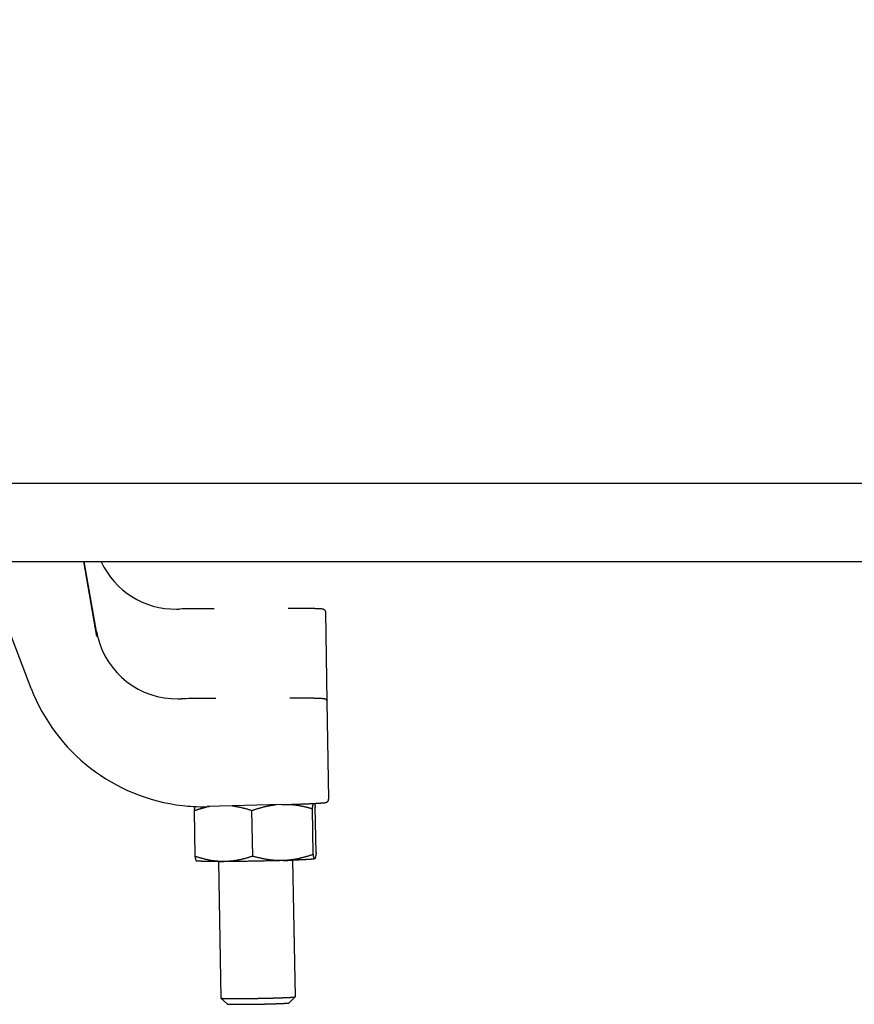
# Model space of a CAD drawing. Extents: x -1512 to 1514, y -989 to 1653.
# Drawn here: x -3 to 54, y -294 to -227 of the extents above; entities that cross this region are included whole.
import ezdxf

# ---------------------------------------------------------------- set-up
doc = ezdxf.new("R2010")
doc.units = 0
doc.header["$LTSCALE"] = 23.1
doc.header["$PDMODE"] = 3
doc.header["$PDSIZE"] = 0.3125
doc.layers.get('0').update_dxf_attribs({"linetype": 'CONTINUOUS'})
doc.layers.get('DEFPOINTS').update_dxf_attribs({"linetype": 'CONTINUOUS'})
doc.styles.get("Standard").update_dxf_attribs({"font": 'txt', "width": 0.8})
doc.dimstyles.new('DIMSTYLE_2', dxfattribs={"dimtxt": 35, "dimasz": 30, "dimexe": 2, "dimexo": 2, "dimgap": 8.75, "dimtad": 1, "dimcen": 0.09, "dimazin": 3, "dimtp": 0.8, "dimtm": 0.8, "dimtfac": 1, "dimtofl": 0, "dimtmove": 0, "dimatfit": 3})
doc.dimstyles.new('DIMSTYLE_4', dxfattribs={"dimtxt": 35, "dimasz": 30, "dimexe": 2, "dimexo": 2, "dimgap": 8.75, "dimtad": 1, "dimcen": 0.09, "dimazin": 3, "dimtp": 1.2, "dimtm": 1.2, "dimtfac": 1, "dimtofl": 0, "dimtmove": 0, "dimatfit": 3})

# ---------------------------------------------------------------- blocks, each defined once
blk = doc.blocks.new('_FILLED')
at = {"color": 0, "linetype": 'BYBLOCK'}
blk.add_solid([(0, 0), (-1, 0.1667), (-1, -0.1667)], dxfattribs=at)
blk = doc.blocks.new('*D9')
at = {"color": 0, "linetype": 'CONTINUOUS'}
for p, q in [((639.675, -1.034), (639.675, -137.584)), ((-106.493, -241.008), (-106.493, -133.584)), ((-76.493, -135.584), (609.675, -135.584))]:
    blk.add_line(p, q, dxfattribs=at)
at = {"layer": 'DEFPOINTS', "color": 0}
for p in [(639.675, 0.966), (639.675, -135.584), (-106.493, -243.008)]:
    blk.add_point(p, dxfattribs=at)
at = {"color": 0, "xscale": 30, "yscale": 30, "zscale": 30, "rotation": 180}
blk.add_blockref('_FILLED', (-106.493, -135.584), dxfattribs=at)
at = {"color": 0, "xscale": 30, "yscale": 30, "zscale": 30}
blk.add_blockref('_FILLED', (639.675, -135.584), dxfattribs=at)
at = {"color": 0, "linetype": 'CONTINUOUS', "width": 0.8}
blk.add_text('745', height=35, dxfattribs=at).set_placement((224.257, -126.834))
blk = doc.blocks.new('*D10')
at = {"color": 0, "linetype": 'CONTINUOUS'}
for p, q in [((-106.493, -241.008), (-106.493, 275.169)), ((1397.675, 232.378), (1397.675, 275.169)), ((-76.493, 273.169), (1367.675, 273.169))]:
    blk.add_line(p, q, dxfattribs=at)
at = {"layer": 'DEFPOINTS', "color": 0}
for p in [(1397.675, 273.169), (1397.675, 230.378), (-106.493, -243.008)]:
    blk.add_point(p, dxfattribs=at)
at = {"color": 0, "xscale": 30, "yscale": 30, "zscale": 30, "rotation": 180}
blk.add_blockref('_FILLED', (-106.493, 273.169), dxfattribs=at)
at = {"color": 0, "xscale": 30, "yscale": 30, "zscale": 30}
blk.add_blockref('_FILLED', (1397.675, 273.169), dxfattribs=at)
at = {"color": 0, "linetype": 'CONTINUOUS', "width": 0.8}
blk.add_text('1504', height=35, dxfattribs=at).set_placement((596.257, 281.919))

msp = doc.modelspace()

# ---------------------------------------------------------------- linework, layer by layer
at = {"color": 0, "linetype": 'CONTINUOUS'}
for p, q in [((-104.195, -258.434), (653.444, -258.434)), ((-101.575, -263.734), (651.425, -263.734)), ((-5.298, -263.734), (-2.018, -272.276)), ((1.521, -263.734), (2.412, -268.784)), ((2.409, -268.457), (1.576, -263.734)), ((7.815, -266.941), (8.015, -266.937)), ((10.349, -266.915), (8.706, -266.928)), ((17.854, -267.129), (17.96, -273.188)), ((-2.01, -272.297), (-2.018, -272.276)), ((7.921, -272.999), (8.121, -272.996)), ((10.455, -272.974), (8.812, -272.987)), ((17.96, -273.188), (18.075, -279.785)), ((8.217, -280.211), (8.2, -280.209)), ((8.994, -280.552), (9.047, -283.636)), ((14.918, -280.143), (9.872, -280.28)), ((9.874, -280.304), (9.876, -280.303)), ((12.948, -283.625), (12.894, -280.541)), ((14.918, -280.143), (14.997, -280.141)), ((14.997, -280.141), (15.186, -280.136)), ((15.186, -280.136), (15.236, -280.134)), ((17.039, -283.504), (16.985, -280.42)), ((17.093, -280.064), (17.112, -280.063)), ((17.231, -283.394), (17.177, -280.309)), ((17.142, -283.806), (17.141, -283.806)), ((17.142, -283.806), (17.141, -283.806)), ((17.142, -283.806), (17.142, -283.806)), ((9.131, -283.935), (9.149, -283.945)), ((10.647, -283.988), (10.808, -293.21)), ((15.646, -283.9), (15.807, -293.123)), ((15.807, -293.125), (15.414, -293.531)), ((15.807, -293.125), (15.807, -293.123)), ((10.808, -293.21), (10.809, -293.212)), ((10.809, -293.212), (11.215, -293.604))]:
    msp.add_line(p, q, dxfattribs=at)
for points in [[(15.352, -266.877), (15.374, -266.877), (15.395, -266.877), (15.417, -266.877), (15.439, -266.877), (15.461, -266.877), (15.483, -266.877), (15.504, -266.877), (15.526, -266.877), (15.548, -266.877), (15.57, -266.877), (15.592, -266.877), (15.613, -266.877), (15.635, -266.877), (15.657, -266.877), (15.679, -266.877), (15.7, -266.877), (15.722, -266.877), (15.744, -266.877), (15.766, -266.877), (15.788, -266.877), (15.809, -266.877), (15.831, -266.877), (15.853, -266.877), (15.875, -266.877), (15.897, -266.877), (15.918, -266.877), (15.94, -266.877), (15.962, -266.877), (15.984, -266.877), (16.005, -266.877), (16.027, -266.877), (16.049, -266.877), (16.071, -266.877), (16.093, -266.877), (16.114, -266.877), (16.136, -266.878), (16.158, -266.878), (16.18, -266.878), (16.202, -266.878), (16.223, -266.878), (16.245, -266.878), (16.267, -266.878), (16.289, -266.878), (16.31, -266.878), (16.332, -266.879), (16.354, -266.879), (16.376, -266.879), (16.398, -266.879), (16.419, -266.879), (16.441, -266.879), (16.463, -266.88), (16.485, -266.88), (16.507, -266.88), (16.528, -266.88), (16.55, -266.88), (16.572, -266.881), (16.594, -266.881), (16.615, -266.881), (16.637, -266.881), (16.659, -266.882), (16.681, -266.882), (16.703, -266.882), (16.724, -266.883), (16.746, -266.883), (16.768, -266.883), (16.79, -266.884), (16.812, -266.884), (16.833, -266.884), (16.855, -266.885), (16.877, -266.885), (16.899, -266.885), (16.92, -266.886), (16.942, -266.886), (16.964, -266.887), (16.986, -266.887), (17.008, -266.888), (17.029, -266.888), (17.051, -266.889), (17.073, -266.889), (17.095, -266.89), (17.117, -266.89), (17.138, -266.891), (17.16, -266.892), (17.182, -266.892), (17.204, -266.893), (17.225, -266.894), (17.247, -266.894), (17.269, -266.895), (17.291, -266.896), (17.312, -266.897), (17.334, -266.898), (17.356, -266.899), (17.378, -266.9), (17.4, -266.901), (17.421, -266.902), (17.443, -266.903), (17.465, -266.904), (17.487, -266.906), (17.508, -266.907), (17.53, -266.909), (17.552, -266.91), (17.573, -266.912), (17.595, -266.915), (17.617, -266.917), (17.638, -266.92), (17.66, -266.924), (17.681, -266.928), (17.702, -266.934), (17.723, -266.941), (17.743, -266.95), (17.762, -266.961), (17.779, -266.974), (17.795, -266.989), (17.81, -267.006), (17.823, -267.024), (17.834, -267.043), (17.842, -267.064), (17.849, -267.085), (17.853, -267.107), (17.854, -267.129)], [(15.458, -272.936), (15.479, -272.936), (15.501, -272.936), (15.523, -272.936), (15.545, -272.936), (15.567, -272.936), (15.588, -272.936), (15.61, -272.936), (15.632, -272.936), (15.654, -272.936), (15.675, -272.936), (15.697, -272.936), (15.719, -272.936), (15.741, -272.936), (15.763, -272.936), (15.784, -272.936), (15.806, -272.936), (15.828, -272.936), (15.85, -272.936), (15.872, -272.936), (15.893, -272.936), (15.915, -272.936), (15.937, -272.936), (15.959, -272.936), (15.98, -272.936), (16.002, -272.936), (16.024, -272.936), (16.046, -272.936), (16.068, -272.936), (16.089, -272.936), (16.111, -272.936), (16.133, -272.936), (16.155, -272.936), (16.176, -272.936), (16.198, -272.936), (16.22, -272.937), (16.242, -272.937), (16.264, -272.937), (16.285, -272.937), (16.307, -272.937), (16.329, -272.937), (16.351, -272.937), (16.372, -272.937), (16.394, -272.937), (16.416, -272.938), (16.438, -272.938), (16.46, -272.938), (16.481, -272.938), (16.503, -272.938), (16.525, -272.938), (16.547, -272.939), (16.569, -272.939), (16.59, -272.939), (16.612, -272.939), (16.634, -272.939), (16.656, -272.94), (16.677, -272.94), (16.699, -272.94), (16.721, -272.94), (16.743, -272.941), (16.765, -272.941), (16.786, -272.941), (16.808, -272.941), (16.83, -272.942), (16.852, -272.942), (16.873, -272.942), (16.895, -272.943), (16.917, -272.943), (16.939, -272.943), (16.961, -272.944), (16.982, -272.944), (17.004, -272.945), (17.026, -272.945), (17.048, -272.945), (17.069, -272.946), (17.091, -272.946), (17.113, -272.947), (17.135, -272.947), (17.157, -272.948), (17.178, -272.948), (17.2, -272.949), (17.222, -272.949), (17.244, -272.95), (17.265, -272.951), (17.287, -272.951), (17.309, -272.952), (17.331, -272.953), (17.353, -272.954), (17.374, -272.954), (17.396, -272.955), (17.418, -272.956), (17.44, -272.957), (17.461, -272.958), (17.483, -272.959), (17.505, -272.96), (17.527, -272.961), (17.548, -272.962), (17.57, -272.963), (17.592, -272.965), (17.614, -272.966), (17.635, -272.968), (17.657, -272.97), (17.679, -272.971), (17.7, -272.974), (17.722, -272.976), (17.744, -272.979), (17.765, -272.983), (17.786, -272.987), (17.808, -272.993), (17.828, -273), (17.848, -273.01), (17.867, -273.021), (17.884, -273.034), (17.901, -273.048), (17.915, -273.065), (17.928, -273.083), (17.939, -273.103), (17.947, -273.123), (17.954, -273.144), (17.958, -273.166), (17.96, -273.188)], [(17.112, -280.063), (17.123, -280.062), (17.134, -280.061), (17.146, -280.061), (17.157, -280.06), (17.168, -280.06), (17.18, -280.059), (17.191, -280.058), (17.202, -280.058), (17.214, -280.057), (17.225, -280.056), (17.236, -280.056), (17.247, -280.055), (17.259, -280.054), (17.27, -280.054), (17.281, -280.053), (17.293, -280.052), (17.304, -280.052), (17.315, -280.051), (17.326, -280.05), (17.338, -280.05), (17.349, -280.049), (17.36, -280.048), (17.372, -280.048), (17.383, -280.047), (17.394, -280.046), (17.405, -280.045), (17.417, -280.045), (17.428, -280.044), (17.439, -280.043), (17.45, -280.042), (17.462, -280.042), (17.473, -280.041), (17.484, -280.04), (17.496, -280.039), (17.507, -280.038), (17.518, -280.038), (17.529, -280.037), (17.541, -280.036), (17.552, -280.035), (17.563, -280.034), (17.575, -280.033), (17.586, -280.032), (17.597, -280.032), (17.608, -280.031), (17.62, -280.03), (17.631, -280.029), (17.642, -280.028), (17.653, -280.027), (17.665, -280.026), (17.676, -280.025), (17.687, -280.024), (17.698, -280.023), (17.71, -280.022), (17.721, -280.02), (17.732, -280.019), (17.743, -280.018), (17.755, -280.017), (17.766, -280.016), (17.777, -280.014), (17.788, -280.013), (17.8, -280.011), (17.811, -280.01), (17.822, -280.008), (17.833, -280.007), (17.844, -280.005), (17.855, -280.003), (17.867, -280.001), (17.878, -279.999), (17.889, -279.997), (17.9, -279.994), (17.911, -279.991), (17.922, -279.988), (17.932, -279.984), (17.943, -279.98), (17.953, -279.976), (17.963, -279.97), (17.973, -279.965), (17.983, -279.959), (17.992, -279.952), (18.001, -279.945), (18.01, -279.937), (18.018, -279.929), (18.025, -279.921), (18.033, -279.912), (18.039, -279.903), (18.045, -279.894), (18.051, -279.884), (18.056, -279.873), (18.061, -279.863), (18.064, -279.852), (18.068, -279.841), (18.07, -279.83), (18.072, -279.819), (18.074, -279.808), (18.075, -279.796), (18.075, -279.785)], [(9.035, -280.271), (9.033, -280.279), (9.031, -280.288), (9.03, -280.297), (9.028, -280.306), (9.027, -280.314), (9.025, -280.323), (9.024, -280.332), (9.022, -280.341), (9.021, -280.349), (9.019, -280.358), (9.018, -280.367), (9.017, -280.376), (9.015, -280.384), (9.014, -280.393), (9.013, -280.402), (9.012, -280.411), (9.01, -280.42), (9.009, -280.428), (9.008, -280.437), (9.007, -280.446), (9.006, -280.455), (9.004, -280.464), (9.003, -280.472), (9.002, -280.481), (9.001, -280.49), (9, -280.499), (8.999, -280.508), (8.998, -280.516), (8.997, -280.525), (8.996, -280.534), (8.995, -280.543), (8.994, -280.552)], [(8.994, -280.552), (9.018, -280.543), (9.043, -280.535), (9.068, -280.526), (9.093, -280.518), (9.118, -280.51), (9.143, -280.502), (9.168, -280.493), (9.193, -280.485), (9.218, -280.477), (9.243, -280.47), (9.268, -280.462), (9.293, -280.454), (9.318, -280.447), (9.343, -280.439), (9.368, -280.432), (9.393, -280.424), (9.418, -280.417), (9.444, -280.41), (9.469, -280.403), (9.494, -280.396), (9.52, -280.389), (9.545, -280.382), (9.57, -280.375), (9.596, -280.369), (9.621, -280.362), (9.646, -280.356), (9.672, -280.35), (9.697, -280.343), (9.723, -280.337), (9.748, -280.331), (9.774, -280.325), (9.8, -280.32)], [(11.596, -280.23), (11.638, -280.236), (11.679, -280.241), (11.72, -280.248), (11.762, -280.254), (11.803, -280.261), (11.844, -280.268), (11.885, -280.275), (11.926, -280.283), (11.967, -280.29), (12.008, -280.299), (12.049, -280.307), (12.09, -280.316), (12.131, -280.325), (12.172, -280.334), (12.212, -280.344), (12.253, -280.353), (12.293, -280.363), (12.334, -280.374), (12.374, -280.384), (12.415, -280.395), (12.455, -280.406), (12.495, -280.417), (12.535, -280.429), (12.575, -280.44), (12.615, -280.452), (12.655, -280.464), (12.695, -280.477), (12.735, -280.489), (12.775, -280.502), (12.815, -280.515), (12.854, -280.528), (12.894, -280.541)], [(12.894, -280.541), (12.933, -280.527), (12.972, -280.514), (13.011, -280.5), (13.05, -280.487), (13.089, -280.474), (13.128, -280.461), (13.168, -280.448), (13.207, -280.435), (13.246, -280.423), (13.286, -280.411), (13.325, -280.399), (13.365, -280.387), (13.405, -280.375), (13.444, -280.364), (13.484, -280.352), (13.524, -280.341), (13.564, -280.331), (13.604, -280.32), (13.644, -280.31), (13.684, -280.3), (13.724, -280.29), (13.764, -280.28), (13.804, -280.271), (13.845, -280.262), (13.885, -280.253), (13.925, -280.244), (13.966, -280.236), (14.006, -280.228), (14.047, -280.22), (14.088, -280.213), (14.128, -280.206), (14.169, -280.199), (14.21, -280.192), (14.25, -280.186), (14.291, -280.18), (14.332, -280.174), (14.373, -280.168), (14.414, -280.163), (14.455, -280.158), (14.496, -280.154)], [(15.236, -280.134), (15.294, -280.133), (15.352, -280.131), (15.41, -280.129), (15.468, -280.127), (15.526, -280.126), (15.584, -280.124), (15.642, -280.122), (15.7, -280.12), (15.758, -280.118), (15.816, -280.116), (15.874, -280.114), (15.932, -280.112), (15.99, -280.11), (16.048, -280.108), (16.106, -280.106), (16.164, -280.104), (16.223, -280.102), (16.281, -280.1), (16.339, -280.097), (16.397, -280.095), (16.455, -280.093), (16.513, -280.09), (16.571, -280.088), (16.629, -280.086), (16.687, -280.083), (16.745, -280.08), (16.803, -280.078), (16.861, -280.075), (16.919, -280.072), (16.977, -280.07), (17.035, -280.067), (17.093, -280.064)], [(15.386, -280.128), (15.427, -280.131), (15.467, -280.133), (15.508, -280.136), (15.549, -280.139), (15.589, -280.143), (15.63, -280.146), (15.67, -280.15), (15.711, -280.155), (15.751, -280.159), (15.792, -280.164), (15.832, -280.169), (15.873, -280.174), (15.913, -280.18), (15.953, -280.186), (15.993, -280.192), (16.034, -280.199), (16.074, -280.205), (16.114, -280.212), (16.154, -280.219), (16.194, -280.227), (16.234, -280.234), (16.274, -280.242), (16.314, -280.251), (16.354, -280.259), (16.394, -280.267), (16.434, -280.276), (16.473, -280.285), (16.513, -280.294), (16.553, -280.304), (16.592, -280.314), (16.632, -280.323), (16.671, -280.333), (16.711, -280.344), (16.75, -280.354), (16.789, -280.365), (16.829, -280.375), (16.868, -280.386), (16.907, -280.397), (16.946, -280.409), (16.985, -280.42)], [(16.985, -280.42), (16.986, -280.412), (16.987, -280.405), (16.988, -280.397), (16.989, -280.39), (16.99, -280.382), (16.991, -280.375), (16.992, -280.367), (16.993, -280.36), (16.994, -280.352), (16.995, -280.345), (16.996, -280.337), (16.997, -280.33), (16.997, -280.323), (16.998, -280.315), (16.999, -280.308), (17, -280.3), (17.002, -280.293), (17.003, -280.285), (17.004, -280.278), (17.005, -280.27), (17.006, -280.263), (17.007, -280.255), (17.008, -280.248), (17.009, -280.24), (17.01, -280.233), (17.011, -280.225), (17.013, -280.218), (17.014, -280.21), (17.015, -280.203), (17.016, -280.195), (17.018, -280.188), (17.019, -280.181), (17.02, -280.173), (17.021, -280.166), (17.023, -280.158), (17.024, -280.151), (17.026, -280.143), (17.027, -280.136), (17.029, -280.129), (17.03, -280.121), (17.032, -280.114), (17.034, -280.106), (17.035, -280.099), (17.037, -280.092), (17.039, -280.084), (17.041, -280.077), (17.043, -280.07), (17.045, -280.063)], [(17.12, -280.059), (17.122, -280.065), (17.124, -280.072), (17.126, -280.078), (17.128, -280.084), (17.13, -280.09), (17.131, -280.096), (17.133, -280.102), (17.135, -280.108), (17.136, -280.115), (17.138, -280.121), (17.14, -280.127), (17.141, -280.133), (17.143, -280.14), (17.144, -280.146), (17.146, -280.152), (17.147, -280.158), (17.148, -280.165), (17.15, -280.171), (17.151, -280.177), (17.153, -280.183), (17.154, -280.19), (17.155, -280.196), (17.157, -280.202), (17.158, -280.209), (17.159, -280.215), (17.16, -280.221), (17.162, -280.227), (17.163, -280.234), (17.164, -280.24), (17.165, -280.246), (17.167, -280.253), (17.168, -280.259), (17.169, -280.265), (17.17, -280.272), (17.171, -280.278), (17.172, -280.284), (17.174, -280.291), (17.175, -280.297), (17.176, -280.303), (17.177, -280.309)], [(9.047, -283.636), (9.048, -283.641), (9.049, -283.646), (9.05, -283.651), (9.051, -283.655), (9.052, -283.66), (9.053, -283.665), (9.054, -283.67), (9.054, -283.675), (9.055, -283.68), (9.056, -283.685), (9.057, -283.69), (9.058, -283.695), (9.059, -283.699), (9.06, -283.704), (9.061, -283.709), (9.062, -283.714), (9.063, -283.719), (9.064, -283.724), (9.065, -283.729), (9.066, -283.734), (9.067, -283.738), (9.068, -283.743), (9.069, -283.748), (9.07, -283.753), (9.071, -283.758), (9.072, -283.763), (9.073, -283.768), (9.074, -283.773), (9.075, -283.777), (9.076, -283.782), (9.077, -283.787), (9.078, -283.792), (9.079, -283.797), (9.081, -283.802), (9.082, -283.806), (9.083, -283.811), (9.084, -283.816), (9.085, -283.821), (9.087, -283.826), (9.088, -283.831), (9.089, -283.835), (9.09, -283.84), (9.092, -283.845), (9.093, -283.85), (9.095, -283.854), (9.096, -283.859), (9.097, -283.864), (9.099, -283.869), (9.1, -283.873), (9.102, -283.878), (9.104, -283.883), (9.105, -283.888), (9.107, -283.892), (9.109, -283.897), (9.111, -283.901), (9.113, -283.906), (9.115, -283.911), (9.117, -283.915), (9.119, -283.919), (9.122, -283.924), (9.125, -283.928), (9.128, -283.932), (9.131, -283.935), (9.136, -283.938)], [(11.004, -283.988), (10.962, -283.988), (10.921, -283.987), (10.879, -283.987), (10.837, -283.985), (10.796, -283.984), (10.754, -283.982), (10.713, -283.98), (10.671, -283.978), (10.63, -283.975), (10.588, -283.972), (10.547, -283.968), (10.505, -283.965), (10.464, -283.96), (10.422, -283.956), (10.381, -283.951), (10.34, -283.946), (10.299, -283.941), (10.257, -283.935), (10.216, -283.929), (10.175, -283.922), (10.134, -283.916), (10.093, -283.909), (10.052, -283.901), (10.011, -283.894), (9.97, -283.886), (9.929, -283.878), (9.889, -283.869), (9.848, -283.861), (9.807, -283.852), (9.767, -283.842), (9.726, -283.833), (9.686, -283.823), (9.646, -283.813), (9.605, -283.803), (9.565, -283.792), (9.525, -283.781), (9.485, -283.77), (9.445, -283.759), (9.405, -283.748), (9.365, -283.736), (9.325, -283.724), (9.285, -283.712), (9.245, -283.7), (9.206, -283.688), (9.166, -283.675), (9.126, -283.662), (9.087, -283.649), (9.047, -283.636)], [(12.948, -283.625), (12.908, -283.639), (12.869, -283.652), (12.83, -283.665), (12.791, -283.678), (12.751, -283.691), (12.712, -283.703), (12.672, -283.716), (12.633, -283.728), (12.593, -283.74), (12.553, -283.751), (12.514, -283.763), (12.474, -283.774), (12.434, -283.785), (12.394, -283.796), (12.354, -283.806), (12.314, -283.816), (12.274, -283.826), (12.233, -283.836), (12.193, -283.846), (12.153, -283.855), (12.112, -283.864), (12.072, -283.872), (12.031, -283.881), (11.991, -283.889), (11.95, -283.897), (11.909, -283.904), (11.869, -283.911), (11.828, -283.918), (11.787, -283.925), (11.746, -283.931), (11.705, -283.937), (11.664, -283.943), (11.623, -283.948), (11.582, -283.953), (11.541, -283.958), (11.5, -283.962), (11.458, -283.966), (11.417, -283.97), (11.376, -283.973), (11.335, -283.976), (11.293, -283.979), (11.252, -283.981), (11.211, -283.983), (11.169, -283.985), (11.128, -283.986), (11.086, -283.987), (11.045, -283.987), (11.004, -283.988)], [(15, -283.922), (14.956, -283.923), (14.913, -283.924), (14.87, -283.924), (14.826, -283.924), (14.783, -283.924), (14.739, -283.923), (14.696, -283.923), (14.653, -283.921), (14.609, -283.92), (14.566, -283.918), (14.523, -283.916), (14.479, -283.913), (14.436, -283.91), (14.393, -283.907), (14.35, -283.903), (14.306, -283.899), (14.263, -283.895), (14.22, -283.89), (14.177, -283.886), (14.134, -283.88), (14.091, -283.875), (14.048, -283.869), (14.005, -283.863), (13.962, -283.857), (13.919, -283.85), (13.876, -283.843), (13.833, -283.836), (13.791, -283.828), (13.748, -283.82), (13.705, -283.812), (13.663, -283.804), (13.62, -283.795), (13.578, -283.786), (13.536, -283.777), (13.493, -283.768), (13.451, -283.758), (13.409, -283.748), (13.366, -283.738), (13.324, -283.728), (13.282, -283.717), (13.24, -283.706), (13.198, -283.695), (13.156, -283.684), (13.114, -283.673), (13.073, -283.661), (13.031, -283.649), (12.989, -283.637), (12.948, -283.625)], [(17.039, -283.504), (16.998, -283.519), (16.957, -283.533), (16.916, -283.547), (16.875, -283.561), (16.833, -283.575), (16.792, -283.589), (16.751, -283.602), (16.709, -283.615), (16.668, -283.628), (16.626, -283.641), (16.584, -283.654), (16.542, -283.666), (16.501, -283.678), (16.459, -283.69), (16.417, -283.702), (16.375, -283.713), (16.333, -283.724), (16.29, -283.735), (16.248, -283.746), (16.206, -283.756), (16.163, -283.766), (16.121, -283.776), (16.079, -283.786), (16.036, -283.795), (15.993, -283.804), (15.951, -283.812), (15.908, -283.821), (15.865, -283.829), (15.822, -283.837), (15.779, -283.844), (15.736, -283.851), (15.693, -283.858), (15.65, -283.864), (15.607, -283.871), (15.564, -283.876), (15.521, -283.882), (15.477, -283.887), (15.434, -283.892), (15.391, -283.897), (15.347, -283.901), (15.304, -283.905), (15.261, -283.908), (15.217, -283.911), (15.174, -283.914), (15.13, -283.916), (15.087, -283.919), (15.043, -283.92), (15, -283.922)], [(17.141, -283.806), (17.13, -283.81), (17.118, -283.813), (17.105, -283.816), (17.093, -283.818), (17.081, -283.82), (17.068, -283.821), (17.056, -283.823), (17.044, -283.825), (17.031, -283.826), (17.019, -283.827), (17.007, -283.829), (16.994, -283.83), (16.982, -283.831), (16.969, -283.832), (16.957, -283.833), (16.945, -283.835), (16.932, -283.836), (16.92, -283.837), (16.907, -283.838), (16.895, -283.839), (16.883, -283.84), (16.87, -283.841), (16.858, -283.842), (16.845, -283.843), (16.833, -283.843), (16.821, -283.844), (16.808, -283.845), (16.796, -283.846), (16.783, -283.847), (16.771, -283.848), (16.759, -283.849), (16.746, -283.849), (16.734, -283.85), (16.721, -283.851), (16.709, -283.852), (16.696, -283.853), (16.684, -283.853), (16.672, -283.854), (16.659, -283.855), (16.647, -283.856), (16.634, -283.856), (16.622, -283.857), (16.609, -283.858), (16.597, -283.859), (16.585, -283.859), (16.572, -283.86), (16.56, -283.861), (16.547, -283.861), (16.535, -283.862), (16.523, -283.863), (16.51, -283.863), (16.498, -283.864), (16.485, -283.865), (16.473, -283.865), (16.46, -283.866), (16.448, -283.867), (16.436, -283.867), (16.423, -283.868), (16.411, -283.869), (16.398, -283.869), (16.386, -283.87), (16.373, -283.87), (16.361, -283.871), (16.349, -283.872), (16.336, -283.872), (16.324, -283.873), (16.311, -283.873), (16.299, -283.874), (16.286, -283.875), (16.274, -283.875), (16.261, -283.876), (16.249, -283.876), (16.237, -283.877), (16.224, -283.877), (16.212, -283.878), (16.199, -283.879), (16.187, -283.879), (16.174, -283.88), (16.162, -283.88), (16.15, -283.881), (16.137, -283.881), (16.125, -283.882), (16.112, -283.882), (16.1, -283.883), (16.087, -283.883), (16.075, -283.884), (16.063, -283.885), (16.05, -283.885), (16.038, -283.886), (16.025, -283.886), (16.013, -283.887), (16, -283.887), (15.988, -283.888), (15.976, -283.888), (15.963, -283.889), (15.951, -283.889), (15.938, -283.89), (15.926, -283.89), (15.913, -283.891), (15.901, -283.891), (15.888, -283.892), (15.876, -283.892), (15.864, -283.893), (15.851, -283.893), (15.839, -283.894), (15.826, -283.894), (15.814, -283.895), (15.801, -283.895), (15.789, -283.895), (15.777, -283.896), (15.764, -283.896), (15.752, -283.897), (15.739, -283.897), (15.727, -283.898), (15.714, -283.898), (15.702, -283.899), (15.689, -283.899), (15.677, -283.9), (15.665, -283.9), (15.652, -283.901)], [(17.141, -283.806), (17.138, -283.807), (17.135, -283.808), (17.131, -283.808), (17.128, -283.807), (17.125, -283.805), (17.122, -283.802), (17.12, -283.8), (17.118, -283.797), (17.116, -283.795), (17.114, -283.792), (17.112, -283.789), (17.11, -283.786), (17.109, -283.783), (17.107, -283.779), (17.106, -283.776), (17.104, -283.773), (17.103, -283.77), (17.101, -283.767), (17.1, -283.764), (17.099, -283.76), (17.098, -283.757), (17.096, -283.754), (17.095, -283.751), (17.094, -283.747), (17.093, -283.744), (17.092, -283.741), (17.091, -283.737), (17.09, -283.734), (17.089, -283.731), (17.088, -283.727), (17.087, -283.724), (17.086, -283.721), (17.085, -283.717), (17.084, -283.714), (17.083, -283.711), (17.082, -283.707), (17.081, -283.704), (17.08, -283.701), (17.079, -283.697), (17.079, -283.694), (17.078, -283.691), (17.077, -283.687), (17.076, -283.684), (17.075, -283.681), (17.074, -283.677), (17.074, -283.674), (17.073, -283.671), (17.072, -283.667), (17.071, -283.664), (17.07, -283.66), (17.07, -283.657), (17.069, -283.654), (17.068, -283.65), (17.067, -283.647), (17.066, -283.644), (17.066, -283.64), (17.065, -283.637), (17.064, -283.633), (17.064, -283.63), (17.063, -283.627), (17.062, -283.623), (17.061, -283.62), (17.061, -283.616), (17.06, -283.613), (17.059, -283.61), (17.059, -283.606), (17.058, -283.603), (17.057, -283.599), (17.056, -283.596), (17.056, -283.593), (17.055, -283.589), (17.054, -283.586), (17.054, -283.582), (17.053, -283.579), (17.052, -283.576), (17.052, -283.572), (17.051, -283.569), (17.051, -283.565), (17.05, -283.562), (17.049, -283.559), (17.049, -283.555), (17.048, -283.552), (17.047, -283.548), (17.047, -283.545), (17.046, -283.542), (17.045, -283.538), (17.045, -283.535), (17.044, -283.531), (17.044, -283.528), (17.043, -283.525), (17.042, -283.521), (17.042, -283.518), (17.041, -283.514), (17.04, -283.511), (17.04, -283.508), (17.039, -283.504)], [(17.231, -283.394), (17.23, -283.4), (17.229, -283.405), (17.229, -283.411), (17.228, -283.417), (17.227, -283.423), (17.227, -283.429), (17.226, -283.435), (17.225, -283.441), (17.224, -283.446), (17.224, -283.452), (17.223, -283.458), (17.222, -283.464), (17.221, -283.47), (17.221, -283.476), (17.22, -283.482), (17.219, -283.488), (17.218, -283.493), (17.218, -283.499), (17.217, -283.505), (17.216, -283.511), (17.215, -283.517), (17.214, -283.523), (17.214, -283.529), (17.213, -283.534), (17.212, -283.54), (17.211, -283.546), (17.21, -283.552), (17.209, -283.558), (17.209, -283.564), (17.208, -283.57), (17.207, -283.575), (17.206, -283.581), (17.205, -283.587), (17.204, -283.593), (17.203, -283.599), (17.202, -283.605), (17.201, -283.61), (17.2, -283.616), (17.199, -283.622), (17.198, -283.628), (17.197, -283.634), (17.196, -283.64), (17.195, -283.645), (17.194, -283.651), (17.193, -283.657), (17.192, -283.663), (17.191, -283.669), (17.19, -283.674), (17.188, -283.68), (17.187, -283.686), (17.186, -283.692), (17.185, -283.698), (17.183, -283.703), (17.182, -283.709), (17.181, -283.715), (17.179, -283.721), (17.178, -283.726), (17.176, -283.732), (17.175, -283.738), (17.173, -283.743), (17.171, -283.749), (17.17, -283.755), (17.168, -283.76), (17.166, -283.766), (17.164, -283.771), (17.162, -283.777), (17.159, -283.782), (17.156, -283.788), (17.153, -283.793), (17.15, -283.798), (17.146, -283.802), (17.142, -283.806)], [(10.642, -283.988), (10.629, -283.988), (10.617, -283.988), (10.604, -283.988), (10.592, -283.988), (10.579, -283.988), (10.567, -283.988), (10.554, -283.988), (10.542, -283.988), (10.53, -283.988), (10.517, -283.988), (10.505, -283.988), (10.492, -283.988), (10.48, -283.988), (10.467, -283.988), (10.455, -283.988), (10.442, -283.988), (10.43, -283.987), (10.417, -283.987), (10.405, -283.987), (10.393, -283.987), (10.38, -283.987), (10.368, -283.987), (10.355, -283.987), (10.343, -283.987), (10.33, -283.987), (10.318, -283.987), (10.305, -283.987), (10.293, -283.987), (10.281, -283.987), (10.268, -283.987), (10.256, -283.987), (10.243, -283.986), (10.231, -283.986), (10.218, -283.986), (10.206, -283.986), (10.193, -283.986), (10.181, -283.986), (10.168, -283.986), (10.156, -283.986), (10.144, -283.986), (10.131, -283.986), (10.119, -283.985), (10.106, -283.985), (10.094, -283.985), (10.081, -283.985), (10.069, -283.985), (10.056, -283.985), (10.044, -283.985), (10.031, -283.985), (10.019, -283.984), (10.007, -283.984), (9.994, -283.984), (9.982, -283.984), (9.969, -283.984), (9.957, -283.984), (9.944, -283.983), (9.932, -283.983), (9.919, -283.983), (9.907, -283.983), (9.894, -283.983), (9.882, -283.983), (9.87, -283.982), (9.857, -283.982), (9.845, -283.982), (9.832, -283.982), (9.82, -283.982), (9.807, -283.981), (9.795, -283.981), (9.782, -283.981), (9.77, -283.981), (9.758, -283.98), (9.745, -283.98), (9.733, -283.98), (9.72, -283.98), (9.708, -283.979), (9.695, -283.979), (9.683, -283.979), (9.67, -283.979), (9.658, -283.978), (9.645, -283.978), (9.633, -283.978), (9.621, -283.977), (9.608, -283.977), (9.596, -283.977), (9.583, -283.976), (9.571, -283.976), (9.558, -283.976), (9.546, -283.975), (9.533, -283.975), (9.521, -283.974), (9.509, -283.974), (9.496, -283.974), (9.484, -283.973), (9.471, -283.973), (9.459, -283.972), (9.446, -283.972), (9.434, -283.971), (9.421, -283.971), (9.409, -283.97), (9.397, -283.97), (9.384, -283.969), (9.372, -283.968), (9.359, -283.968), (9.347, -283.967), (9.334, -283.967), (9.322, -283.966), (9.309, -283.965), (9.297, -283.964), (9.285, -283.963), (9.272, -283.963), (9.26, -283.962), (9.247, -283.961), (9.235, -283.96), (9.223, -283.958), (9.21, -283.957), (9.198, -283.956), (9.185, -283.954), (9.173, -283.952), (9.161, -283.949), (9.149, -283.945)], [(15, -283.922), (14.916, -283.924), (14.833, -283.927), (14.75, -283.929), (14.667, -283.931), (14.584, -283.933), (14.5, -283.936), (14.417, -283.938), (14.334, -283.94), (14.251, -283.942), (14.167, -283.944), (14.084, -283.946), (14.001, -283.948), (13.918, -283.95), (13.834, -283.951), (13.751, -283.953), (13.668, -283.955), (13.585, -283.957), (13.501, -283.958), (13.418, -283.96), (13.335, -283.961), (13.252, -283.963), (13.168, -283.964), (13.085, -283.966), (13.002, -283.967), (12.919, -283.969), (12.835, -283.97), (12.752, -283.971), (12.669, -283.972), (12.586, -283.974), (12.502, -283.975), (12.419, -283.976), (12.336, -283.977), (12.253, -283.978), (12.169, -283.979), (12.086, -283.98), (12.003, -283.981), (11.92, -283.982), (11.836, -283.982), (11.753, -283.983), (11.67, -283.984), (11.587, -283.985), (11.503, -283.985), (11.42, -283.986), (11.337, -283.986), (11.254, -283.987), (11.17, -283.987), (11.087, -283.987), (11.004, -283.988)], [(12.801, -293.232), (12.822, -293.232), (12.843, -293.232), (12.864, -293.232), (12.885, -293.231), (12.906, -293.231), (12.927, -293.231), (12.948, -293.231), (12.969, -293.23), (12.989, -293.23), (13.01, -293.23), (13.031, -293.229), (13.052, -293.229), (13.073, -293.229), (13.094, -293.228), (13.115, -293.228), (13.136, -293.228), (13.157, -293.227), (13.177, -293.227), (13.198, -293.227), (13.219, -293.226), (13.24, -293.226), (13.261, -293.226), (13.282, -293.225), (13.303, -293.225), (13.324, -293.225), (13.345, -293.224), (13.365, -293.224), (13.386, -293.223), (13.407, -293.223), (13.428, -293.223), (13.449, -293.222), (13.47, -293.222), (13.491, -293.222), (13.512, -293.221), (13.533, -293.221), (13.553, -293.22), (13.574, -293.22), (13.595, -293.219), (13.616, -293.219), (13.637, -293.219), (13.658, -293.218), (13.679, -293.218), (13.7, -293.217), (13.721, -293.217), (13.741, -293.216), (13.762, -293.216), (13.783, -293.215), (13.804, -293.215), (13.825, -293.215), (13.846, -293.214), (13.867, -293.214), (13.888, -293.213), (13.909, -293.213), (13.929, -293.212), (13.95, -293.212), (13.971, -293.211), (13.992, -293.211), (14.013, -293.21), (14.034, -293.21), (14.055, -293.209), (14.076, -293.209), (14.097, -293.208), (14.117, -293.208), (14.138, -293.207), (14.159, -293.207), (14.18, -293.206), (14.201, -293.205), (14.222, -293.205), (14.243, -293.204), (14.264, -293.204), (14.285, -293.203), (14.305, -293.203), (14.326, -293.202), (14.347, -293.201), (14.368, -293.201), (14.389, -293.2), (14.41, -293.2), (14.431, -293.199), (14.452, -293.198), (14.473, -293.198), (14.493, -293.197), (14.514, -293.197), (14.535, -293.196), (14.556, -293.195), (14.577, -293.195), (14.598, -293.194), (14.619, -293.193), (14.64, -293.193), (14.66, -293.192), (14.681, -293.191), (14.702, -293.191), (14.723, -293.19), (14.744, -293.189), (14.765, -293.189), (14.786, -293.188), (14.807, -293.187), (14.828, -293.186), (14.848, -293.186), (14.869, -293.185), (14.89, -293.184), (14.911, -293.183), (14.932, -293.183), (14.953, -293.182), (14.974, -293.181), (14.995, -293.18), (15.015, -293.179), (15.036, -293.179), (15.057, -293.178), (15.078, -293.177), (15.099, -293.176), (15.12, -293.175), (15.141, -293.174), (15.162, -293.173), (15.182, -293.172), (15.203, -293.172), (15.224, -293.171), (15.245, -293.17), (15.266, -293.169), (15.287, -293.168), (15.308, -293.167), (15.329, -293.166), (15.349, -293.165), (15.37, -293.164), (15.391, -293.163), (15.412, -293.161), (15.433, -293.16), (15.454, -293.159), (15.475, -293.158), (15.495, -293.157), (15.516, -293.155), (15.537, -293.154), (15.558, -293.153), (15.579, -293.151), (15.6, -293.15), (15.621, -293.148), (15.641, -293.147), (15.662, -293.145), (15.683, -293.143), (15.704, -293.142), (15.725, -293.139), (15.745, -293.137), (15.766, -293.134), (15.787, -293.131), (15.807, -293.125)], [(10.809, -293.212), (10.822, -293.216), (10.835, -293.219), (10.849, -293.22), (10.863, -293.222), (10.877, -293.223), (10.89, -293.224), (10.904, -293.225), (10.918, -293.226), (10.932, -293.226), (10.946, -293.227), (10.96, -293.228), (10.973, -293.228), (10.987, -293.229), (11.001, -293.229), (11.015, -293.23), (11.029, -293.23), (11.043, -293.231), (11.056, -293.231), (11.07, -293.232), (11.084, -293.232), (11.098, -293.233), (11.112, -293.233), (11.126, -293.233), (11.14, -293.234), (11.153, -293.234), (11.167, -293.234), (11.181, -293.234), (11.195, -293.235), (11.209, -293.235), (11.223, -293.235), (11.236, -293.235), (11.25, -293.236), (11.264, -293.236), (11.278, -293.236), (11.292, -293.236), (11.306, -293.236), (11.32, -293.237), (11.333, -293.237), (11.347, -293.237), (11.361, -293.237), (11.375, -293.237), (11.389, -293.237), (11.403, -293.238), (11.417, -293.238), (11.43, -293.238), (11.444, -293.238), (11.458, -293.238), (11.472, -293.238), (11.486, -293.238), (11.5, -293.238), (11.513, -293.239), (11.527, -293.239), (11.541, -293.239), (11.555, -293.239), (11.569, -293.239), (11.583, -293.239), (11.597, -293.239), (11.61, -293.239), (11.624, -293.239), (11.638, -293.239), (11.652, -293.239), (11.666, -293.239), (11.68, -293.239), (11.694, -293.239), (11.707, -293.239), (11.721, -293.239), (11.735, -293.239), (11.749, -293.239), (11.763, -293.239), (11.777, -293.239), (11.79, -293.239), (11.804, -293.239), (11.818, -293.239), (11.832, -293.239), (11.846, -293.239), (11.86, -293.239), (11.874, -293.239), (11.887, -293.239), (11.901, -293.239), (11.915, -293.239), (11.929, -293.239), (11.943, -293.239), (11.957, -293.239), (11.97, -293.239), (11.984, -293.239), (11.998, -293.239), (12.012, -293.239), (12.026, -293.239), (12.04, -293.239), (12.054, -293.239), (12.067, -293.239), (12.081, -293.239), (12.095, -293.239), (12.109, -293.239), (12.123, -293.239), (12.137, -293.239), (12.151, -293.238), (12.164, -293.238), (12.178, -293.238), (12.192, -293.238), (12.206, -293.238), (12.22, -293.238), (12.234, -293.238), (12.247, -293.238), (12.261, -293.238), (12.275, -293.238), (12.289, -293.238), (12.303, -293.237), (12.317, -293.237), (12.331, -293.237), (12.344, -293.237), (12.358, -293.237), (12.372, -293.237), (12.386, -293.237), (12.4, -293.237), (12.414, -293.237), (12.428, -293.236), (12.441, -293.236), (12.455, -293.236), (12.469, -293.236), (12.483, -293.236), (12.497, -293.236), (12.511, -293.236), (12.524, -293.236), (12.538, -293.235), (12.552, -293.235), (12.566, -293.235), (12.58, -293.235), (12.594, -293.235), (12.608, -293.235), (12.621, -293.235), (12.635, -293.234), (12.649, -293.234), (12.663, -293.234), (12.677, -293.234), (12.691, -293.234), (12.704, -293.234), (12.718, -293.233), (12.732, -293.233), (12.746, -293.233), (12.76, -293.233), (12.774, -293.233), (12.788, -293.233), (12.801, -293.232)], [(11.215, -293.604), (11.228, -293.608), (11.241, -293.61), (11.254, -293.612), (11.267, -293.613), (11.28, -293.614), (11.293, -293.615), (11.306, -293.616), (11.319, -293.617), (11.332, -293.617), (11.345, -293.618), (11.358, -293.618), (11.371, -293.619), (11.384, -293.62), (11.397, -293.62), (11.411, -293.62), (11.424, -293.621), (11.437, -293.621), (11.45, -293.622), (11.463, -293.622), (11.476, -293.622), (11.489, -293.623), (11.502, -293.623), (11.515, -293.623), (11.528, -293.623), (11.541, -293.624), (11.554, -293.624), (11.568, -293.624), (11.581, -293.624), (11.594, -293.625), (11.607, -293.625), (11.62, -293.625), (11.633, -293.625), (11.646, -293.625), (11.659, -293.626), (11.672, -293.626), (11.685, -293.626), (11.698, -293.626), (11.712, -293.626), (11.725, -293.626), (11.738, -293.626), (11.751, -293.626), (11.764, -293.627), (11.777, -293.627), (11.79, -293.627), (11.803, -293.627), (11.816, -293.627), (11.829, -293.627), (11.842, -293.627), (11.855, -293.627), (11.869, -293.627), (11.882, -293.627), (11.895, -293.627), (11.908, -293.627), (11.921, -293.627), (11.934, -293.627), (11.947, -293.628), (11.96, -293.628), (11.973, -293.628), (11.986, -293.628), (11.999, -293.628), (12.013, -293.628), (12.026, -293.628), (12.039, -293.628), (12.052, -293.628), (12.065, -293.628), (12.078, -293.628), (12.091, -293.628), (12.104, -293.628), (12.117, -293.628), (12.13, -293.628), (12.143, -293.628), (12.156, -293.628), (12.17, -293.627), (12.183, -293.627), (12.196, -293.627), (12.209, -293.627), (12.222, -293.627), (12.235, -293.627), (12.248, -293.627), (12.261, -293.627), (12.274, -293.627), (12.287, -293.627), (12.3, -293.627), (12.314, -293.627), (12.327, -293.627), (12.34, -293.627), (12.353, -293.627), (12.366, -293.627), (12.379, -293.627), (12.392, -293.627), (12.405, -293.626), (12.418, -293.626), (12.431, -293.626), (12.444, -293.626), (12.458, -293.626), (12.471, -293.626), (12.484, -293.626), (12.497, -293.626), (12.51, -293.626), (12.523, -293.626), (12.536, -293.626), (12.549, -293.625), (12.562, -293.625), (12.575, -293.625), (12.588, -293.625), (12.601, -293.625), (12.615, -293.625), (12.628, -293.625), (12.641, -293.625), (12.654, -293.624), (12.667, -293.624), (12.68, -293.624), (12.693, -293.624), (12.706, -293.624), (12.719, -293.624), (12.732, -293.624), (12.745, -293.624), (12.759, -293.623), (12.772, -293.623), (12.785, -293.623), (12.798, -293.623), (12.811, -293.623), (12.824, -293.623), (12.837, -293.622), (12.85, -293.622), (12.863, -293.622), (12.876, -293.622), (12.889, -293.622)], [(12.889, -293.622), (12.907, -293.622), (12.925, -293.621), (12.942, -293.621), (12.96, -293.621), (12.977, -293.621), (12.995, -293.62), (13.012, -293.62), (13.03, -293.62), (13.047, -293.62), (13.065, -293.619), (13.082, -293.619), (13.1, -293.619), (13.118, -293.619), (13.135, -293.618), (13.153, -293.618), (13.17, -293.618), (13.188, -293.618), (13.205, -293.617), (13.223, -293.617), (13.24, -293.617), (13.258, -293.616), (13.275, -293.616), (13.293, -293.616), (13.311, -293.615), (13.328, -293.615), (13.346, -293.615), (13.363, -293.615), (13.381, -293.614), (13.398, -293.614), (13.416, -293.614), (13.433, -293.613), (13.451, -293.613), (13.469, -293.613), (13.486, -293.612), (13.504, -293.612), (13.521, -293.612), (13.539, -293.611), (13.556, -293.611), (13.574, -293.611), (13.591, -293.61), (13.609, -293.61), (13.626, -293.609), (13.644, -293.609), (13.662, -293.609), (13.679, -293.608), (13.697, -293.608), (13.714, -293.608), (13.732, -293.607), (13.749, -293.607), (13.767, -293.606), (13.784, -293.606), (13.802, -293.606), (13.819, -293.605), (13.837, -293.605), (13.855, -293.604), (13.872, -293.604), (13.89, -293.603), (13.907, -293.603), (13.925, -293.603), (13.942, -293.602), (13.96, -293.602), (13.977, -293.601), (13.995, -293.601), (14.012, -293.6), (14.03, -293.6), (14.048, -293.6), (14.065, -293.599), (14.083, -293.599), (14.1, -293.598), (14.118, -293.598), (14.135, -293.597), (14.153, -293.597), (14.17, -293.596), (14.188, -293.596), (14.205, -293.595), (14.223, -293.595), (14.241, -293.594), (14.258, -293.594), (14.276, -293.593), (14.293, -293.593), (14.311, -293.592), (14.328, -293.592), (14.346, -293.591), (14.363, -293.591), (14.381, -293.59), (14.398, -293.589), (14.416, -293.589), (14.434, -293.588), (14.451, -293.588), (14.469, -293.587), (14.486, -293.587), (14.504, -293.586), (14.521, -293.585), (14.539, -293.585), (14.556, -293.584), (14.574, -293.584), (14.591, -293.583), (14.609, -293.582), (14.627, -293.582), (14.644, -293.581), (14.662, -293.581), (14.679, -293.58), (14.697, -293.579), (14.714, -293.579), (14.732, -293.578), (14.749, -293.577), (14.767, -293.577), (14.784, -293.576), (14.802, -293.575), (14.819, -293.574), (14.837, -293.574), (14.855, -293.573), (14.872, -293.572), (14.89, -293.571), (14.907, -293.571), (14.925, -293.57), (14.942, -293.569), (14.96, -293.568), (14.977, -293.567), (14.995, -293.567), (15.012, -293.566), (15.03, -293.565), (15.047, -293.564), (15.065, -293.563), (15.082, -293.562), (15.1, -293.561), (15.117, -293.56), (15.135, -293.559), (15.153, -293.558), (15.17, -293.557), (15.188, -293.556), (15.205, -293.555), (15.223, -293.554), (15.24, -293.552), (15.258, -293.551), (15.275, -293.55), (15.293, -293.548), (15.31, -293.547), (15.328, -293.545), (15.345, -293.544), (15.362, -293.542), (15.38, -293.539), (15.397, -293.537), (15.414, -293.531)]]:
    msp.add_lwpolyline(points, dxfattribs=at)
for centre, radius, start, end in [((7.719, -261.441), 5.5, 204.74219, 271.00618), ((9.265, -337.229), 70.303, 90.45731, 91.0187), ((7.81, -267.504), 5.484, 190.00522, 193.29949), ((7.825, -267.501), 5.499, 193.29443, 271.00735), ((9.65, -267.794), 12.499, 201.11312, 263.33983), ((9.368, -343.28), 70.295, 90.45459, 91.01602), ((9.446, -269.597), 10.685, 263.39802, 267.1714), ((9.533, -267.786), 12.498, 267.18105, 271.54205), ((11.106, -286.18), 6.004, 101.83623, 102.56371), ((11.056, -285.941), 5.76, 100.21797, 101.82362), ((10.743, -189.345), 94.644, 269.93894, 270.15814), ((12.155, -186.798), 97.165, 271.67794, 272.06291)]:
    msp.add_arc(centre, radius, start, end, dxfattribs=at)

# ---------------------------------------------------------------- dimensions: what is measured, and where the dimension line sits
dim = msp.add_linear_dim(base=(1397.675, 273.169), p1=(-106.493, -243.008), p2=(1397.675, 230.378), dimstyle='DIMSTYLE_4', override={"dimdec": 0}, dxfattribs=at)
dim.commit()
dim.dimension.update_dxf_attribs({"geometry": '*D10', "text_midpoint": (640.591, 273.169), "dimtype": 160})
dim = msp.add_linear_dim(base=(639.675, -135.584), p1=(-106.493, -243.008), p2=(639.675, 0.966), text='745', dimstyle='DIMSTYLE_2', override={"dimdec": 0}, dxfattribs=at)
dim.commit()
dim.dimension.update_dxf_attribs({"geometry": '*D9', "text_midpoint": (261.591, -135.584), "dimtype": 160})

doc.saveas('drawing.dxf')
